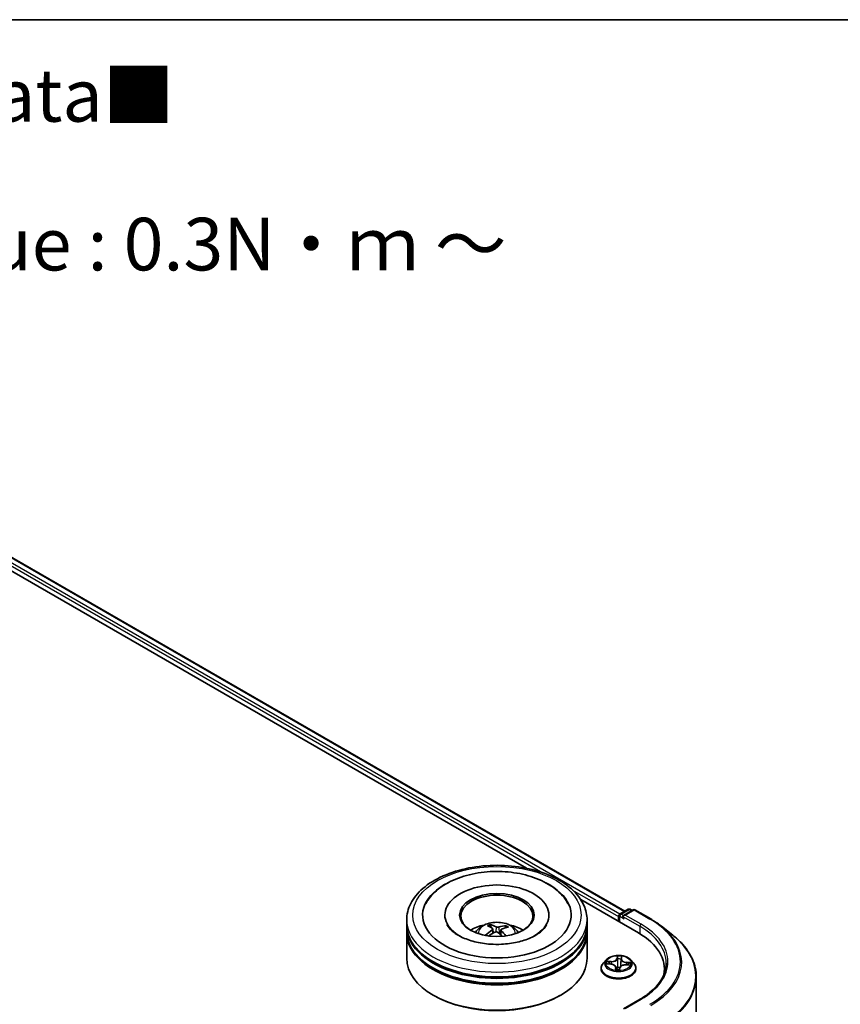
# Model space of a CAD drawing. Units: millimetres. Extents: x 7 to 5727, y 4 to 1128.
# Drawn here: x 84 to 104, y 121 to 144 of the extents above; entities that cross this region are included whole.
import ezdxf

# ---------------------------------------------------------------- set-up
doc = ezdxf.new("R2010")
doc.units = ezdxf.units.MM
doc.header["$LTSCALE"] = 0.5
for name, color, linetype, lineweight in [('Border (ISO)', 7, 'Continuous', 35), ('Symbol (ISO)', 7, 'Continuous', 18), ('Visible (ISO)', 7, 'Continuous', 35), ('Visible Narrow (ISO)', 7, 'Continuous', 25)]:
    doc.layers.add(name, color=color, linetype=linetype, lineweight=lineweight)
doc.styles.add('Note Text (TK)', font='MS PGothic.ttf')

# ---------------------------------------------------------------- blocks, each defined once
blk = doc.blocks.new('Borders tk図枠')
at = {"layer": 'Border (ISO)'}
blk.add_line((14.5, 289), (405.5, 289), dxfattribs=at)

msp = doc.modelspace()

# ---------------------------------------------------------------- linework, layer by layer
at = {"layer": 'Visible (ISO)'}
for p, q in [((83.4591, 132.0626), (98.6, 123.321)), ((83.2731, 131.8453), (96.2668, 124.3434)), ((97.5566, 123.5987), (98.9274, 122.8073)), ((98.4918, 123.2585), (98.6856, 123.3704)), ((98.8008, 123.3553), (98.5713, 123.2228)), ((98.7285, 123.3704), (98.7777, 123.342)), ((98.8437, 123.3553), (99.2174, 123.1395)), ((93.4207, 122.9998), (93.4207, 123.1164)), ((94.3278, 123.233), (94.3278, 123.205)), ((96.7993, 123.233), (96.7993, 123.205)), ((97.7064, 122.9998), (97.7064, 123.1164)), ((98.4526, 123.198), (98.4526, 123.0814)), ((98.4703, 123.2214), (98.4703, 123.0712)), ((93.4207, 122.8481), (93.4207, 122.9648)), ((93.4207, 122.2066), (93.4207, 122.8131)), ((95.4275, 122.9345), (95.4143, 122.9894)), ((95.4664, 122.9022), (95.4767, 122.8058)), ((95.6607, 122.8822), (95.6484, 122.7677)), ((95.7694, 122.9646), (95.7563, 122.9264)), ((97.7064, 122.8481), (97.7064, 122.9648)), ((97.7064, 122.2066), (97.7064, 122.8131)), ((99.4727, 122.9672), (99.7428, 122.7534)), ((98.1596, 122.1669), (98.0887, 122.0878)), ((98.5191, 122.183), (98.5085, 122.0835)), ((98.5193, 122.1841), (98.5245, 122.2246)), ((98.7456, 122.1669), (98.8164, 122.0878)), ((98.0383, 121.9616), (98.0383, 121.9664)), ((98.179, 122.0733), (98.2709, 122.0675)), ((98.386, 121.9954), (98.3922, 121.9374)), ((98.4789, 121.9393), (98.4867, 121.9803)), ((98.6244, 122.0487), (98.7167, 122.0447)), ((98.8669, 121.9616), (98.8669, 121.9664)), ((99.5424, 121.95), (99.5424, 121.8486)), ((100.2996, 121.7623), (100.2996, 101.8418)), ((94.0685, 121.3201), (94.0483, 121.3318)), ((97.0586, 121.3201), (97.0788, 121.3318)), ((98.9665, 121.2347), (98.5713, 121.0066))]:
    msp.add_line(p, q, dxfattribs=at)
for centre, start, end in [((98.5132, 123.2214), 120, 180), ((98.707, 123.3333), 60, 120), ((98.8222, 123.3182), 60, 120)]:
    msp.add_arc(centre, 0.0429, start, end, dxfattribs=at)
for centre, major_axis, ratio, start_param, end_param in [((95.5635, 123.233), (1.7643, 0), 0.5773503, 2.2877064, 7.1370716), ((95.5635, 123.233), (1.2357, 0), 0.5773503, 5.4710656, 10.2368977), ((95.5635, 123.2097), (-0.8571, 0), 0.5773503, 2.3727253, 7.0520527), ((98.4829, 123.2155), (0.0214, 0.0371), 0.5773503, 0.8667637, 2.3561945), ((98.6142, 123.198), (-0.0606, 0), 0.5773503, 4.712389, 6.2831853), ((98.5839, 123.1805), (-0.0214, 0.0371), 0.5773503, 0.7853982, 2.3561945), ((95.5635, 122.9648), (2.1429, 0), 0.5773503, 3.12745, 6.2973279), ((95.5635, 122.8131), (2.1429, 0), 0.5773503, 3.12745, 6.2973279), ((95.5635, 122.9998), (-2.1429, 0), 0.5773503, 0, 3.1415927), ((95.5635, 122.8481), (-2.1429, 0), 0.5773503, 0, 3.1415927), ((95.5635, 122.5332), (-0.8571, 0), 0.5773503, 5.0762837, 5.5305884), ((95.5767, 122.1293), (-0.45, -0.812), 0.6636771, 4.0181544, 4.2571387), ((95.5799, 122.1447), (0.4115, -0.8322), 0.4183613, 2.5011691, 2.7401534), ((95.552, 122.1475), (0.6369, 0.6754), 0.614467, 1.0370024, 1.2440155), ((95.5485, 122.1305), (-0.3508, 0.8595), 0.5845431, 5.6790597, 5.918044), ((95.5786, 122.1456), (0.4762, -0.7969), 0.4839043, 2.0659733, 2.246063), ((95.5751, 122.1286), (-0.5298, -0.7623), 0.7151058, 3.6299544, 3.8689387), ((95.5472, 122.1314), (-0.2826, 0.8843), 0.5190001, 5.2895624, 5.5030519), ((95.5504, 122.1467), (0.5671, 0.735), 0.5630383, 0.5205558, 0.7595401), ((95.5635, 122.5332), (-0.8571, 0), 0.5773503, 3.8941895, 4.3484943), ((97.4424, 121.95), (2.1, 0), 0.5773503, 6.1711605, 7.0685835), ((95.5635, 122.9648), (-2.1143, 0), 0.5773503, 0.478284, 2.6633086), ((95.5635, 122.2066), (2.1429, 0), 0.5773503, 3.1415927, 6.2831853), ((95.5635, 122.8131), (-2.1143, 0), 0.5773503, 0.478284, 2.6633086), ((97.4424, 121.7167), (2.1429, 0), 0.5773503, 0.1529658, 0.2006295), ((95.5635, 122.1833), (2.1143, 0), 0.5773503, 3.9269908, 5.4977871)]:
    msp.add_ellipse(centre, major_axis=major_axis, ratio=ratio, start_param=start_param, end_param=end_param, dxfattribs=at)
msp.add_ellipse((95.5635, 123.233), major_axis=(-0.8857, 0), ratio=0.5773503, dxfattribs=at)
for points, knots in [([(93.4207, 123.1164), (93.4207, 123.2489), (93.4539, 123.381), (93.5822, 123.6352), (93.6808, 123.7563), (93.9379, 123.9795), (94.1007, 124.0797), (94.4704, 124.2442), (94.6779, 124.3081), (95.1144, 124.3931), (95.3432, 124.4145), (95.8, 124.4134), (96.028, 124.3911), (96.4618, 124.3046), (96.6675, 124.2403), (97.0371, 124.074), (97.2007, 123.9718), (97.4657, 123.7369), (97.568, 123.6043), (97.6806, 123.3503), (97.7064, 123.2335), (97.7064, 123.1164)], [1.9755682, 1.9755682, 1.9755682, 1.9755682, 2.2591733, 2.2591733, 2.5623726, 2.5623726, 2.889635, 2.889635, 3.220913, 3.220913, 3.5503814, 3.5503814, 3.8789996, 3.8789996, 4.2085043, 4.2085043, 4.5397994, 4.5397994, 4.8666752, 4.8666752, 5.1171608, 5.1171608, 5.1171608, 5.1171608]), ([(93.8753, 123.5009), (93.8967, 123.5416), (93.9212, 123.5807), (94.0292, 123.7298), (94.1332, 123.8264), (94.3884, 124.0019), (94.5445, 124.077), (94.8852, 124.1923), (95.0701, 124.2317), (95.4476, 124.2721), (95.6402, 124.2734), (96.0168, 124.2384), (96.2008, 124.2021), (96.5455, 124.0928), (96.706, 124.0195), (96.9848, 123.8366), (97.1042, 123.7271), (97.2144, 123.5668), (97.2342, 123.5344), (97.2518, 123.5009)], [1.7509044, 1.7509044, 1.7509044, 1.7509044, 1.8523326, 1.8523326, 2.1545628, 2.1545628, 2.4970739, 2.4970739, 2.8438055, 2.8438055, 3.1866692, 3.1866692, 3.5293763, 3.5293763, 3.8757879, 3.8757879, 4.219571, 4.219571, 4.3030779, 4.3030779, 4.3030779, 4.3030779]), ([(95.0523, 122.8155), (95.0682, 122.8429), (95.087, 122.8673), (95.1415, 122.925), (95.1799, 122.9532), (95.2711, 123.0047), (95.3253, 123.0248), (95.44, 123.0527), (95.5008, 123.0597), (95.6217, 123.06), (95.6817, 123.0534), (95.7989, 123.026), (95.8559, 123.0051), (95.9599, 122.9457), (96.0078, 122.908), (96.057, 122.8438), (96.0663, 122.8301), (96.0748, 122.8155)], [5.7003122, 5.7003122, 5.7003122, 5.7003122, 5.8771571, 5.8771571, 6.1745145, 6.1745145, 6.5497744, 6.5497744, 6.9441993, 6.9441993, 7.3340357, 7.3340357, 7.7283035, 7.7283035, 8.1026094, 8.1026094, 8.1966884, 8.1966884, 8.1966884, 8.1966884]), ([(99.2174, 123.1395), (99.2359, 123.1288), (99.2541, 123.118), (99.29, 123.096), (99.3076, 123.0848), (99.3422, 123.0621), (99.3593, 123.0506), (99.3927, 123.0273), (99.4092, 123.0155), (99.4414, 122.9916), (99.4572, 122.9795), (99.4727, 122.9672)], [1.57079633, 1.57079633, 1.57079633, 1.57079633, 1.60184851, 1.60184851, 1.63290069, 1.63290069, 1.66395288, 1.66395288, 1.69500506, 1.69500506, 1.72605724, 1.72605724, 1.72605724, 1.72605724]), ([(95.411, 122.5411), (95.2808, 122.5498), (95.1535, 122.5696), (94.9198, 122.6282), (94.8132, 122.6667), (94.6329, 122.7544), (94.5585, 122.8034), (94.4455, 122.9015), (94.4069, 122.9503), (94.3827, 122.9949), (94.3819, 122.9963), (94.3811, 122.9978)], [0, 0, 0, 0, 0.2948684, 0.2948684, 0.5856624, 0.5856624, 0.8691843, 0.8691843, 1.1517833, 1.1517833, 1.1614852, 1.1614852, 1.1614852, 1.1614852]), ([(95.4002, 123.0065), (95.4015, 123.0063), (95.4031, 123.0056), (95.4058, 123.0038), (95.4075, 123.0022), (95.4101, 122.9989), (95.4115, 122.9967), (95.4131, 122.9931), (95.4138, 122.9912), (95.4143, 122.9894)], [0.014560073, 0.014560073, 0.014560073, 0.014560073, 0.018722682, 0.018722682, 0.023429831, 0.023429831, 0.028069056, 0.028069056, 0.031810233, 0.031810233, 0.031810233, 0.031810233]), ([(96.746, 122.9978), (96.7191, 122.9467), (96.6707, 122.8873), (96.5351, 122.7804), (96.4563, 122.733), (96.2702, 122.6501), (96.1627, 122.6147), (95.9283, 122.5618), (95.801, 122.5447), (95.585, 122.5345), (95.4974, 122.5354), (95.411, 122.5411)], [4.892497, 4.892497, 4.892497, 4.892497, 5.2299755, 5.2299755, 5.5112334, 5.5112334, 5.7958514, 5.7958514, 6.0873901, 6.0873901, 6.2831853, 6.2831853, 6.2831853, 6.2831853]), ([(95.458, 122.9148), (95.4613, 122.9125), (95.464, 122.9096), (95.4667, 122.903), (95.4668, 122.8994), (95.4648, 122.8925), (95.4625, 122.8888), (95.4567, 122.8828), (95.4537, 122.8805), (95.4504, 122.8784)], [0, 0, 0, 0, 0.012499779, 0.012499779, 0.024999557, 0.024999557, 0.037523671, 0.037523671, 0.046676606, 0.046676606, 0.046676606, 0.046676606]), ([(95.5188, 122.828), (95.5237, 122.8305), (95.5295, 122.8324), (95.5419, 122.8345), (95.5483, 122.8347), (95.5601, 122.8335), (95.5661, 122.832), (95.5754, 122.828), (95.5789, 122.8259), (95.5819, 122.8236)], [0, 0, 0, 0, 0.012499779, 0.012499779, 0.024999557, 0.024999557, 0.037523671, 0.037523671, 0.046676606, 0.046676606, 0.046676606, 0.046676606]), ([(95.6083, 122.9499), (95.6034, 122.9485), (95.5976, 122.9474), (95.5852, 122.9464), (95.5788, 122.9464), (95.567, 122.9475), (95.561, 122.9486), (95.5517, 122.9514), (95.5481, 122.9528), (95.5452, 122.9543)], [0, 0, 0, 0, 0.012499779, 0.012499779, 0.024999557, 0.024999557, 0.037523671, 0.037523671, 0.046676606, 0.046676606, 0.046676606, 0.046676606]), ([(95.6691, 122.8631), (95.6658, 122.8664), (95.6631, 122.8703), (95.6604, 122.8779), (95.6603, 122.8818), (95.6623, 122.8885), (95.6646, 122.8918), (95.6704, 122.8965), (95.6734, 122.8982), (95.6767, 122.8996)], [0, 0, 0, 0, 0.012499779, 0.012499779, 0.024999557, 0.024999557, 0.037523671, 0.037523671, 0.046676606, 0.046676606, 0.046676606, 0.046676606]), ([(95.7694, 122.9646), (95.77, 122.9664), (95.7709, 122.9682), (95.773, 122.9716), (95.7748, 122.9735), (95.778, 122.9764), (95.7802, 122.9777), (95.7836, 122.9791), (95.7855, 122.9795), (95.7871, 122.9796)], [0.0427285, 0.0427285, 0.0427285, 0.0427285, 0.046469677, 0.046469677, 0.051108902, 0.051108902, 0.055816051, 0.055816051, 0.05997866, 0.05997866, 0.05997866, 0.05997866]), ([(95.2905, 122.7546), (95.2919, 122.7559), (95.2936, 122.7571), (95.2968, 122.7587), (95.2988, 122.7593), (95.302, 122.7594), (95.3037, 122.759), (95.3055, 122.7579), (95.3061, 122.7575), (95.3065, 122.757)], [0.014560073, 0.014560073, 0.014560073, 0.014560073, 0.018722682, 0.018722682, 0.023429831, 0.023429831, 0.028069056, 0.028069056, 0.030001216, 0.030001216, 0.030001216, 0.030001216]), ([(95.3257, 122.7404), (95.3251, 122.741), (95.3244, 122.7415), (95.3206, 122.7444), (95.3176, 122.7469), (95.3119, 122.7519), (95.3091, 122.7544), (95.3065, 122.757)], [4.72847766, 4.72847766, 4.72847766, 4.72847766, 4.73998321, 4.73998321, 4.79459618, 4.79459618, 4.84920914, 4.84920914, 4.84920914, 4.84920914]), ([(100.2996, 121.7623), (100.2996, 121.8337), (100.2918, 121.9051), (100.2607, 122.0464), (100.2375, 122.1164), (100.1763, 122.2537), (100.1383, 122.321), (100.0482, 122.4519), (99.9962, 122.5155), (99.879, 122.6381), (99.8139, 122.6971), (99.7428, 122.7534)], [3.92699082, 3.92699082, 3.92699082, 3.92699082, 4.05301827, 4.05301827, 4.17904572, 4.17904572, 4.30507316, 4.30507316, 4.43110061, 4.43110061, 4.55712806, 4.55712806, 4.55712806, 4.55712806]), ([(98.0887, 122.0878), (98.0824, 122.0807), (98.0765, 122.0733), (98.0659, 122.0581), (98.0612, 122.0503), (98.0531, 122.0343), (98.0496, 122.0261), (98.044, 122.0094), (98.0419, 122.0009), (98.039, 121.9837), (98.0383, 121.975), (98.0383, 121.9664)], [5.89750072, 5.89750072, 5.89750072, 5.89750072, 5.99301404, 5.99301404, 6.08852737, 6.08852737, 6.18404069, 6.18404069, 6.27955401, 6.27955401, 6.37506733, 6.37506733, 6.37506733, 6.37506733]), ([(98.7456, 122.1669), (98.728, 122.1864), (98.7058, 122.2036), (98.6532, 122.2331), (98.6226, 122.2453), (98.557, 122.263), (98.5219, 122.2686), (98.4509, 122.2729), (98.4149, 122.2717), (98.3452, 122.2624), (98.3116, 122.2544), (98.2498, 122.2321), (98.2217, 122.2178), (98.1834, 122.1904), (98.1706, 122.1791), (98.1596, 122.1669)], [3.7110413, 3.7110413, 3.7110413, 3.7110413, 4.0320542, 4.0320542, 4.3664828, 4.3664828, 4.6995603, 4.6995603, 5.0308737, 5.0308737, 5.3626096, 5.3626096, 5.6965876, 5.6965876, 5.8975007, 5.8975007, 5.8975007, 5.8975007]), ([(98.5193, 122.1841), (98.5193, 122.184), (98.5193, 122.1839), (98.5192, 122.1838), (98.5192, 122.1837), (98.5192, 122.1836), (98.5192, 122.1835), (98.5192, 122.1834), (98.5192, 122.1833), (98.5192, 122.1832), (98.5192, 122.1831), (98.5191, 122.183)], [0.017453293, 0.017453293, 0.017453293, 0.017453293, 0.019958368, 0.019958368, 0.022463444, 0.022463444, 0.024968519, 0.024968519, 0.027473595, 0.027473595, 0.029978671, 0.029978671, 0.029978671, 0.029978671]), ([(98.8669, 121.9664), (98.8669, 121.975), (98.8661, 121.9837), (98.8633, 122.0009), (98.8612, 122.0094), (98.8556, 122.0261), (98.8521, 122.0343), (98.8439, 122.0503), (98.8392, 122.0581), (98.8287, 122.0733), (98.8228, 122.0807), (98.8164, 122.0878)], [3.23347468, 3.23347468, 3.23347468, 3.23347468, 3.328988, 3.328988, 3.42450132, 3.42450132, 3.52001465, 3.52001465, 3.61552797, 3.61552797, 3.71104129, 3.71104129, 3.71104129, 3.71104129]), ([(99.5853, 122.0899), (99.5853, 122.0278), (99.5768, 121.9656), (99.543, 121.8422), (99.5176, 121.781), (99.4501, 121.661), (99.4079, 121.6022), (99.3076, 121.4886), (99.2495, 121.4338), (99.1186, 121.3297), (99.0458, 121.2805), (98.9665, 121.2347)], [2.35619449, 2.35619449, 2.35619449, 2.35619449, 2.51327412, 2.51327412, 2.67035376, 2.67035376, 2.82743339, 2.82743339, 2.98451302, 2.98451302, 3.14159265, 3.14159265, 3.14159265, 3.14159265]), ([(98.0383, 121.9616), (98.0383, 121.9361), (98.045, 121.9106), (98.0712, 121.8618), (98.091, 121.8386), (98.1422, 121.7964), (98.1741, 121.7777), (98.2461, 121.7471), (98.2862, 121.7353), (98.3708, 121.7198), (98.415, 121.716), (98.5034, 121.7169), (98.5474, 121.7214), (98.6309, 121.7385), (98.6703, 121.751), (98.7407, 121.7829), (98.7717, 121.8024), (98.8216, 121.8464), (98.8407, 121.8711), (98.862, 121.9181), (98.8669, 121.9399), (98.8669, 121.9616)], [0.091882, 0.091882, 0.091882, 0.091882, 0.3915926, 0.3915926, 0.7040036, 0.7040036, 1.0284966, 1.0284966, 1.3542246, 1.3542246, 1.678975, 1.678975, 2.0033299, 2.0033299, 2.328164, 2.328164, 2.6539614, 2.6539614, 2.9778764, 2.9778764, 3.2334747, 3.2334747, 3.2334747, 3.2334747]), ([(98.386, 121.9954), (98.3852, 122.0031), (98.3825, 122.0107), (98.3739, 122.0247), (98.368, 122.0311), (98.3536, 122.0427), (98.3452, 122.0478), (98.3264, 122.0564), (98.316, 122.0598), (98.2941, 122.065), (98.2826, 122.0667), (98.2709, 122.0675)], [3.295378, 3.295378, 3.295378, 3.295378, 3.5752896, 3.5752896, 3.8552011, 3.8552011, 4.1351126, 4.1351126, 4.4150242, 4.4150242, 4.6949357, 4.6949357, 4.6949357, 4.6949357]), ([(98.3836, 121.9401), (98.3836, 121.9401), (98.3837, 121.9399), (98.3843, 121.9393), (98.385, 121.9387), (98.3865, 121.9383), (98.3868, 121.9382), (98.3871, 121.9381)], [0.0171762026, 0.0171762026, 0.0171762026, 0.0171762026, 0.0210802609, 0.0210802609, 0.0252972678, 0.0252972678, 0.0263503261, 0.0263503261, 0.0263503261, 0.0263503261]), ([(98.3871, 121.9381), (98.3926, 121.9373), (98.3982, 121.9365), (98.4094, 121.9352), (98.4151, 121.9347), (98.4264, 121.9339), (98.4322, 121.9336), (98.4437, 121.9332), (98.4494, 121.9331), (98.4609, 121.9332), (98.4667, 121.9333), (98.4724, 121.9336)], [1.39997211, 1.39997211, 1.39997211, 1.39997211, 1.46820408, 1.46820408, 1.53643604, 1.53643604, 1.604668, 1.604668, 1.67289997, 1.67289997, 1.74113193, 1.74113193, 1.74113193, 1.74113193]), ([(98.4764, 121.9351), (98.4763, 121.935), (98.4761, 121.9348), (98.4757, 121.9346), (98.4755, 121.9345), (98.475, 121.9342), (98.4748, 121.9341), (98.4742, 121.9339), (98.4739, 121.9338), (98.4732, 121.9337), (98.4728, 121.9336), (98.4724, 121.9336)], [0, 0, 0, 0, 0.0003595637, 0.0003595637, 0.0007191274, 0.0007191274, 0.0010786911, 0.0010786911, 0.0014382548, 0.0014382548, 0.0017978185, 0.0017978185, 0.0017978185, 0.0017978185]), ([(98.4764, 121.9351), (98.4767, 121.9353), (98.4769, 121.9355), (98.4774, 121.936), (98.4776, 121.9362), (98.478, 121.9368), (98.4782, 121.9371), (98.4785, 121.9377), (98.4786, 121.9381), (98.4788, 121.9387), (98.4789, 121.939), (98.4789, 121.9393)], [0, 0, 0, 0, 0.0002417672, 0.0002417672, 0.0004835343, 0.0004835343, 0.0007253015, 0.0007253015, 0.0009670687, 0.0009670687, 0.0012088359, 0.0012088359, 0.0012088359, 0.0012088359]), ([(98.6244, 122.0487), (98.6116, 122.0492), (98.5985, 122.0486), (98.5734, 122.0452), (98.5612, 122.0423), (98.5388, 122.0346), (98.5286, 122.0297), (98.5109, 122.0181), (98.5034, 122.0115), (98.4922, 121.9968), (98.4883, 121.9887), (98.4867, 121.9803)], [4.7298423, 4.7298423, 4.7298423, 4.7298423, 5.0370202, 5.0370202, 5.3441982, 5.3441982, 5.6513761, 5.6513761, 5.9585541, 5.9585541, 6.265732, 6.265732, 6.265732, 6.265732])]:
    msp.add_open_spline(points, degree=3, knots=knots, dxfattribs=at)
at = {"layer": 'Visible Narrow (ISO)'}
for p, q in [((83.3003, 131.9462), (96.6543, 124.2363)), ((98.4822, 123.2509), (83.3306, 131.9987)), ((83.4376, 132.0605), (98.5875, 123.3137)), ((97.3634, 123.8269), (98.4526, 123.198)), ((98.5132, 123.2564), (98.707, 123.3683)), ((98.5713, 123.2228), (98.5132, 123.2564)), ((98.6142, 123.233), (98.8222, 123.3531)), ((98.707, 123.3683), (98.7652, 123.3347)), ((98.8222, 123.3531), (99.196, 123.1374)), ((98.4829, 123.0639), (98.4829, 123.2039)), ((98.4829, 123.2039), (98.5839, 123.1456)), ((98.5536, 123.198), (98.9577, 122.9648)), ((98.988, 123.0172), (98.6142, 123.233)), ((95.4504, 122.8784), (95.456, 122.794)), ((95.5452, 122.9543), (95.5358, 122.8335)), ((95.6083, 122.9499), (95.6174, 122.7948)), ((95.6691, 122.8631), (95.6601, 122.757)), ((98.9577, 122.9648), (98.9577, 122.7894)), ((98.281, 122.1325), (98.17, 122.1373)), ((98.2107, 122.1261), (98.2805, 122.1231)), ((98.2805, 122.1231), (98.2801, 122.0667)), ((98.4236, 122.259), (98.4114, 122.1951)), ((98.4185, 122.1893), (98.4261, 122.2295)), ((98.4185, 122.1893), (98.4288, 122.0918)), ((98.5264, 122.189), (98.5346, 122.2531)), ((98.634, 122.1043), (98.6333, 122.0483)), ((98.634, 122.1043), (98.7036, 122.0999)), ((98.7454, 122.1067), (98.6347, 122.1137)), ((98.1597, 122.0732), (98.2704, 122.0662)), ((98.3788, 121.9909), (98.3705, 121.9268)), ((98.3807, 121.945), (98.3859, 121.9853)), ((98.3859, 121.9853), (98.391, 121.9375)), ((98.4816, 121.9209), (98.4938, 121.9848)), ((98.6241, 122.0473), (98.7352, 122.0426)), ((98.6142, 121.0168), (98.988, 121.2326))]:
    msp.add_line(p, q, dxfattribs=at)
for centre, major_axis in [((95.5635, 123.233), (2, 0)), ((98.4526, 122.0899), (-0.3059, 0))]:
    msp.add_ellipse(centre, major_axis=major_axis, ratio=0.5773503, dxfattribs=at)
for centre, major_axis, ratio, start_param, end_param in [((98.5132, 123.2214), (0.0214, 0.0371), 0.5773503, 0.7853982, 2.3561945), ((98.5132, 123.2214), (-0.0214, 0.0371), 0.5773503, 5.4977871, 6.2831853), ((98.707, 123.3333), (-0.0214, 0.0371), 0.5773503, 5.4977871, 6.2831853), ((98.707, 123.3333), (0.0214, 0.0371), 0.5773503, 0, 0.7853982), ((98.8222, 123.3182), (-0.0214, 0.0371), 0.5773503, 5.4977871, 6.2831853), ((98.8222, 123.3182), (0.0214, 0.0371), 0.5773503, 0, 0.7853982), ((95.5635, 123.1164), (-2.1429, 0), 0.5773503, 0, 3.1415927), ((95.5635, 122.805), (-0.4384, 0), 0.5773503, 3.0761472, 6.3486308), ((98.5132, 123.2214), (-0.0429, 0), 0.5773503, 0, 0.7853982), ((99.196, 123.1024), (0.0214, 0.0371), 0.5773503, 0, 0.7853982), ((97.4424, 122.1249), (2.4799, 0), 0.5773503, 5.4977871, 7.0685835), ((95.5635, 122.8489), (-0.3182, 0), 0.5773503, 5.2514013, 5.5040067), ((95.5635, 122.8417), (0.2962, 0), 0.5773503, 2.0990869, 2.3126101), ((95.5635, 122.8417), (0.2962, 0), 0.5773503, 0.6012702, 0.8023394), ((95.5635, 122.8489), (-0.3182, 0), 0.5773503, 3.680605, 3.9332103), ((98.988, 122.9823), (0.0214, 0.0371), 0.5773503, 0.7853982, 2.3561945), ((97.4424, 122.0899), (2.1429, 0), 0.5773503, 0, 0.7853982), ((97.4424, 122.1249), (2.1857, 0), 0.5773503, 5.4977871, 7.0685835), ((97.4424, 122.1123), (2.5129, 0), 0.5773503, 5.4977871, 6.9133226), ((95.5635, 122.8489), (0.3182, 0), 0.5773503, 3.680605, 3.7455918), ((97.4424, 121.7847), (2.8472, 0), 0.5773503, 5.4977871, 6.9133226), ((98.4526, 121.9791), (-0.4097, 0), 0.5773503, 5.8056187, 9.9023446), ((98.4526, 122.0793), (-0.3299, 0), 0.5773503, 5.8056187, 9.9023446), ((98.4526, 122.0899), (-0.2943, 0), 0.5773503, 6.0006188, 6.3819878), ((98.2101, 122.1225), (-0.00375, -0.00608), 0.2269241, 4.2270832, 5.6222654), ((98.4526, 122.0575), (-0.2303, 0), 0.5773503, 6.0114031, 6.1858029), ((98.2369, 122.0948), (-0.00628, -0.0034), 0.4267768, 4.403142, 5.7585652), ((98.2901, 122.1975), (0.1291, 0), 0.5773503, 4.6379602, 6.17385), ((98.281, 122.1267), (-0.00031, -0.00714), 0.0607147, 3.7583799, 5.2419097), ((98.2901, 122.2028), (0.122, 0), 0.5773503, 4.6379602, 6.17385), ((98.4114, 122.1893), (0.00702, -0.00133), 0.8116212, 0.2403744, 1.7239042), ((98.4526, 122.0899), (-0.2943, 0), 0.5773503, 4.4298224, 4.8111915), ((98.4329, 122.1889), (-0.00714, -0.00022), 0.154995, 4.7865173, 6.1419404), ((98.4332, 122.2296), (-0.00714, 0.00033), 0.3651104, 0.1499489, 1.5451311), ((98.4359, 122.0919), (-0.00714, -0.00022), 0.154951, 4.7908954, 6.1419414), ((98.4526, 122.0575), (0.2303, 0), 0.5773503, 1.2990141, 1.6588145), ((98.5018, 122.0884), (0.0071, -0.0008), 0.1655464, 0.0573029, 1.3407393), ((98.5127, 122.1847), (0.0071, -0.0008), 0.1655908, 0.388426, 1.3451164), ((98.648, 122.1784), (-0.1291, 0), 0.5773503, 6.221282, 7.7446463), ((98.5174, 122.2251), (0.00709, -0.00084), 0.3601042, 4.8988986, 6.2566549), ((98.5264, 122.1832), (-0.00708, 0.00091), 0.8142361, 4.8171648, 6.2831853), ((98.648, 122.1837), (-0.122, 0), 0.5773503, 6.2087566, 7.7446463), ((98.6347, 122.1079), (-0.00045, -0.00713), 0.0890942, 3.7598984, 5.2434283), ((98.7028, 122.0963), (-0.00323, 0.00637), 0.3521052, 3.7259632, 5.1211454), ((98.4526, 122.0899), (0.2943, 0), 0.5773503, 6.0006188, 6.3819878), ((98.4526, 121.9664), (-0.4143, 0), 0.5773503, 0, 3.1415927), ((98.4526, 121.9616), (0.4143, 0), 0.5773503, 3.1415927, 6.2831853), ((98.2704, 122.0603), (0.00045, 0.00713), 0.0890942, 0, 0.6183058), ((98.2571, 121.9961), (0.122, 0), 0.5773503, 6.2087566, 7.7446463), ((98.4526, 122.0899), (0.2943, 0), 0.5773503, 4.4298224, 4.8111915), ((98.3788, 121.9851), (0.00708, -0.00091), 0.8142361, 0.1920423, 1.6755722), ((98.3878, 121.9452), (0.00192, -0.00688), 0.9934651, 4.4701168, 5.8652989), ((98.2571, 121.9908), (0.1291, 0), 0.5773503, 6.2087566, 6.3450887), ((98.4308, 121.9841), (-0.00708, 0.00094), 0.1283361, 4.8786807, 5.8762915), ((98.4308, 121.9841), (0.00657, -0.0028), 0.450081, 3.5966569, 4.8196086), ((98.4526, 121.9063), (-0.1384, 0), 0.5773503, 4.4572909, 4.8778026), ((98.4308, 121.9841), (-0.00069, 0.00711), 0.1344446, 1.4094452, 2.0309272), ((98.4526, 121.9038), (0.1354, 0), 0.5773503, 1.3169016, 1.73621), ((98.472, 121.9407), (0.0003, -0.00713), 0.9995213, 0, 0.6262329), ((98.4938, 121.9789), (-0.00702, 0.00133), 0.8116212, 4.8654969, 6.2831853), ((98.6151, 121.9771), (-0.122, 0), 0.5773503, 4.6379602, 6.17385), ((98.6241, 122.0415), (0.00031, 0.00714), 0.0607147, 0, 0.6167872), ((98.6756, 122.0715), (0.00615, -0.00364), 0.4925405, 0.3776754, 1.7330985), ((98.4526, 122.0575), (0.2303, 0), 0.5773503, 6.1975581, 6.3712035), ((97.4424, 121.7623), (2.8571, 0), 0.5773503, 5.4977871, 6.2831853), ((98.988, 121.1976), (-0.0214, 0.0371), 0.5773503, 5.4977871, 6.2831853)]:
    msp.add_ellipse(centre, major_axis=major_axis, ratio=ratio, start_param=start_param, end_param=end_param, dxfattribs=at)
for points, knots in [([(98.2107, 122.1261), (98.2073, 122.1272), (98.2039, 122.1284), (98.1948, 122.1313), (98.1892, 122.1329), (98.179, 122.1355), (98.1744, 122.1365), (98.17, 122.1373)], [-0.032055974, -0.032055974, -0.032055974, -0.032055974, -0.02365019, -0.02365019, -0.010200936, -0.010200936, 0.000338329, 0.000338329, 0.000338329, 0.000338329]), ([(98.17, 122.1373), (98.1739, 122.136), (98.1779, 122.1343), (98.187, 122.1299), (98.1921, 122.127), (98.2002, 122.1221), (98.2033, 122.1201), (98.2063, 122.1183)], [-0.000338329, -0.000338329, -0.000338329, -0.000338329, 0.010200936, 0.010200936, 0.02365019, 0.02365019, 0.032055974, 0.032055974, 0.032055974, 0.032055974]), ([(98.2063, 122.1183), (98.2115, 122.1151), (98.2163, 122.1114), (98.2245, 122.103), (98.228, 122.0983), (98.2307, 122.0932)], [-0.028982846, -0.028982846, -0.028982846, -0.028982846, -0.014585063, -0.014585063, 0, 0, 0, 0]), ([(98.2374, 122.0984), (98.2344, 122.104), (98.2306, 122.1092), (98.2215, 122.1185), (98.2164, 122.1226), (98.2107, 122.1261)], [0, 0, 0, 0, 0.014585063, 0.014585063, 0.028982846, 0.028982846, 0.028982846, 0.028982846]), ([(98.4329, 122.227), (98.433, 122.2294), (98.4329, 122.2317), (98.4323, 122.2377), (98.4314, 122.2411), (98.4295, 122.2471), (98.4284, 122.2497), (98.4261, 122.2547), (98.4248, 122.257), (98.4236, 122.259)], [0, 0, 0, 0, 0.005934038, 0.005934038, 0.0154285, 0.0154285, 0.023744988, 0.023744988, 0.032394303, 0.032394303, 0.032394303, 0.032394303]), ([(98.4236, 122.259), (98.424, 122.2568), (98.4244, 122.2545), (98.4252, 122.2496), (98.4256, 122.2471), (98.4262, 122.2417), (98.4264, 122.2386), (98.4264, 122.2335), (98.4263, 122.2315), (98.4261, 122.2295)], [-0.032394303, -0.032394303, -0.032394303, -0.032394303, -0.023744988, -0.023744988, -0.0154285, -0.0154285, -0.005934038, -0.005934038, 0, 0, 0, 0]), ([(98.4288, 122.0918), (98.4295, 122.069), (98.4293, 122.0462), (98.4271, 122.0106), (98.426, 121.9979), (98.4244, 121.9853)], [0, 0, 0, 0, 0.049120627, 0.049120627, 0.07646536, 0.07646536, 0.07646536, 0.07646536]), ([(98.4261, 122.2295), (98.4258, 122.2231), (98.4256, 122.2163), (98.4255, 122.2026), (98.4256, 122.1957), (98.4258, 122.1889)], [0, 0, 0, 0, 0.014491423, 0.014491423, 0.028982846, 0.028982846, 0.028982846, 0.028982846]), ([(98.4258, 122.1889), (98.4263, 122.1727), (98.4268, 122.1565), (98.4278, 122.1242), (98.4283, 122.108), (98.4288, 122.0918)], [0, 0, 0, 0, 0.034389927, 0.034389927, 0.068779854, 0.068779854, 0.068779854, 0.068779854]), ([(98.4298, 121.9851), (98.4316, 121.9979), (98.4329, 122.0108), (98.4356, 122.0467), (98.436, 122.0699), (98.4353, 122.093)], [-0.07646536, -0.07646536, -0.07646536, -0.07646536, -0.049120627, -0.049120627, 0, 0, 0, 0]), ([(98.4323, 122.19), (98.4322, 122.1962), (98.4321, 122.2025), (98.4323, 122.215), (98.4325, 122.2211), (98.4329, 122.227)], [-0.028982846, -0.028982846, -0.028982846, -0.028982846, -0.014491423, -0.014491423, 0, 0, 0, 0]), ([(98.4353, 122.093), (98.4348, 122.1091), (98.4343, 122.1253), (98.4333, 122.1577), (98.4328, 122.1738), (98.4323, 122.19)], [-0.068779854, -0.068779854, -0.068779854, -0.068779854, -0.034389927, -0.034389927, 0, 0, 0, 0]), ([(98.5036, 122.0893), (98.501, 122.0664), (98.4995, 122.0433), (98.4991, 122.0154), (98.4991, 122.0106), (98.4992, 122.0058)], [-0.098241255, -0.098241255, -0.098241255, -0.098241255, -0.049120627, -0.049120627, -0.039003107, -0.039003107, -0.039003107, -0.039003107]), ([(98.5144, 122.1856), (98.5126, 122.1696), (98.5108, 122.1535), (98.5072, 122.1214), (98.5054, 122.1054), (98.5036, 122.0893)], [-0.068779854, -0.068779854, -0.068779854, -0.068779854, -0.034389927, -0.034389927, 0, 0, 0, 0]), ([(98.5042, 122.0114), (98.5042, 122.014), (98.5043, 122.0167), (98.5048, 122.0408), (98.5062, 122.0622), (98.5085, 122.0835)], [0.04348998, 0.04348998, 0.04348998, 0.04348998, 0.049120627, 0.049120627, 0.095300739, 0.095300739, 0.095300739, 0.095300739]), ([(98.5184, 122.2224), (98.5178, 122.2166), (98.5171, 122.2106), (98.5158, 122.1982), (98.5151, 122.1918), (98.5144, 122.1856)], [-0.028982846, -0.028982846, -0.028982846, -0.028982846, -0.014585063, -0.014585063, 0, 0, 0, 0]), ([(98.5346, 122.2531), (98.5323, 122.2508), (98.53, 122.2482), (98.5251, 122.2413), (98.5226, 122.237), (98.5196, 122.2291), (98.5187, 122.2258), (98.5184, 122.2224)], [-0.000338329, -0.000338329, -0.000338329, -0.000338329, 0.010200936, 0.010200936, 0.02365019, 0.02365019, 0.032055974, 0.032055974, 0.032055974, 0.032055974]), ([(98.5245, 122.2246), (98.5249, 122.2273), (98.5254, 122.23), (98.5273, 122.2369), (98.5289, 122.241), (98.5319, 122.2477), (98.5333, 122.2505), (98.5346, 122.2531)], [-0.031737044, -0.031737044, -0.031737044, -0.031737044, -0.02365019, -0.02365019, -0.010200936, -0.010200936, 0.000338329, 0.000338329, 0.000338329, 0.000338329]), ([(98.7036, 122.0999), (98.6978, 122.097), (98.6925, 122.0934), (98.6834, 122.085), (98.6795, 122.0802), (98.6764, 122.0751)], [0, 0, 0, 0, 0.014491423, 0.014491423, 0.028982846, 0.028982846, 0.028982846, 0.028982846]), ([(98.682, 122.0692), (98.6848, 122.0739), (98.6883, 122.0782), (98.6967, 122.0858), (98.7015, 122.089), (98.7067, 122.0916)], [-0.028982846, -0.028982846, -0.028982846, -0.028982846, -0.014491423, -0.014491423, 0, 0, 0, 0]), ([(98.7454, 122.1067), (98.7416, 122.1064), (98.7378, 122.1061), (98.7303, 122.1051), (98.7266, 122.1045), (98.7189, 122.1032), (98.7148, 122.1024), (98.7083, 122.101), (98.7059, 122.1004), (98.7036, 122.0999)], [-0.032394303, -0.032394303, -0.032394303, -0.032394303, -0.023744988, -0.023744988, -0.0154285, -0.0154285, -0.005934038, -0.005934038, 0, 0, 0, 0]), ([(98.7067, 122.0916), (98.7089, 122.0927), (98.7111, 122.0938), (98.717, 122.0967), (98.7208, 122.0985), (98.7279, 122.1015), (98.7313, 122.1028), (98.7383, 122.105), (98.7419, 122.106), (98.7454, 122.1067)], [0, 0, 0, 0, 0.005934038, 0.005934038, 0.0154285, 0.0154285, 0.023744988, 0.023744988, 0.032394303, 0.032394303, 0.032394303, 0.032394303]), ([(98.1899, 122.0726), (98.1868, 122.0735), (98.1837, 122.0741), (98.1772, 122.0748), (98.1738, 122.0749), (98.1668, 122.0744), (98.1633, 122.0739), (98.1597, 122.0732)], [0.007599296, 0.007599296, 0.007599296, 0.007599296, 0.0154285, 0.0154285, 0.023744988, 0.023744988, 0.032394303, 0.032394303, 0.032394303, 0.032394303]), ([(98.1597, 122.0732), (98.1635, 122.0734), (98.1674, 122.0736), (98.1738, 122.0735), (98.1764, 122.0734), (98.179, 122.0733)], [-0.032394303, -0.032394303, -0.032394303, -0.032394303, -0.023744988, -0.023744988, -0.01786049, -0.01786049, -0.01786049, -0.01786049]), ([(98.3807, 121.945), (98.3804, 121.9439), (98.3798, 121.9427), (98.3778, 121.9393), (98.3763, 121.9368), (98.3733, 121.9318), (98.3719, 121.9294), (98.3705, 121.9268)], [-0.032055974, -0.032055974, -0.032055974, -0.032055974, -0.02365019, -0.02365019, -0.010200936, -0.010200936, 0.000338329, 0.000338329, 0.000338329, 0.000338329]), ([(98.3705, 121.9268), (98.3728, 121.9291), (98.3751, 121.931), (98.3801, 121.9347), (98.3826, 121.9362), (98.3856, 121.9376), (98.3864, 121.938), (98.3868, 121.9381)], [-0.000338329, -0.000338329, -0.000338329, -0.000338329, 0.010200936, 0.010200936, 0.02365019, 0.02365019, 0.032055974, 0.032055974, 0.032055974, 0.032055974]), ([(98.3844, 121.9393), (98.3839, 121.9408), (98.3835, 121.942), (98.3822, 121.9445), (98.3815, 121.9452), (98.3807, 121.945)], [0.006374188, 0.006374188, 0.006374188, 0.006374188, 0.014585063, 0.014585063, 0.028982846, 0.028982846, 0.028982846, 0.028982846]), ([(98.4244, 121.9853), (98.4235, 121.9832), (98.4226, 121.9812), (98.4167, 121.9689), (98.4103, 121.9593), (98.3991, 121.9483), (98.3955, 121.9455), (98.3916, 121.9431)], [0.073818549, 0.073818549, 0.073818549, 0.073818549, 0.079279611, 0.079279611, 0.107010485, 0.107010485, 0.11858133, 0.11858133, 0.11858133, 0.11858133]), ([(98.3946, 121.937), (98.3987, 121.9396), (98.4026, 121.9426), (98.4149, 121.954), (98.4219, 121.9639), (98.4283, 121.9766), (98.4294, 121.9787), (98.4303, 121.9808)], [-0.118516362, -0.118516362, -0.118516362, -0.118516362, -0.107010485, -0.107010485, -0.079279611, -0.079279611, -0.073818549, -0.073818549, -0.073818549, -0.073818549]), ([(98.4723, 121.9335), (98.4721, 121.9335), (98.4722, 121.9332), (98.4729, 121.9323), (98.4737, 121.9314), (98.4757, 121.9292), (98.4767, 121.9279), (98.4791, 121.9247), (98.4804, 121.9229), (98.4816, 121.9209)], [0, 0, 0, 0, 0.005934038, 0.005934038, 0.0154285, 0.0154285, 0.023744988, 0.023744988, 0.032394303, 0.032394303, 0.032394303, 0.032394303]), ([(98.4816, 121.9209), (98.4812, 121.9231), (98.4807, 121.9252), (98.4799, 121.929), (98.4796, 121.9308), (98.479, 121.9342), (98.4788, 121.9358), (98.4788, 121.938), (98.4788, 121.9387), (98.4789, 121.9393)], [-0.032394303, -0.032394303, -0.032394303, -0.032394303, -0.023744988, -0.023744988, -0.0154285, -0.0154285, -0.005934038, -0.005934038, -0.001208836, -0.001208836, -0.001208836, -0.001208836]), ([(98.7352, 122.0426), (98.7312, 122.0439), (98.7272, 122.0449), (98.7181, 122.0462), (98.7131, 122.0462), (98.7078, 122.0452), (98.7075, 122.0451), (98.7073, 122.0451)], [-0.000338329, -0.000338329, -0.000338329, -0.000338329, 0.010200936, 0.010200936, 0.02365019, 0.02365019, 0.024404338, 0.024404338, 0.024404338, 0.024404338]), ([(98.7167, 122.0447), (98.7183, 122.0446), (98.72, 122.0445), (98.7262, 122.044), (98.7307, 122.0434), (98.7352, 122.0426)], [-0.014160948, -0.014160948, -0.014160948, -0.014160948, -0.010200936, -0.010200936, 0.000338329, 0.000338329, 0.000338329, 0.000338329])]:
    msp.add_open_spline(points, degree=3, knots=knots, dxfattribs=at)
for points in [[(98.2307, 122.0932), (98.2351, 122.0852), (98.2394, 122.0772), (98.2438, 122.0692)], [(98.2536, 122.0686), (98.2482, 122.0785), (98.2428, 122.0885), (98.2374, 122.0984)], [(98.3868, 121.9381), (98.3869, 121.9381), (98.387, 121.9381), (98.3871, 121.9381)], [(98.4724, 121.9336), (98.4724, 121.9336), (98.4723, 121.9336), (98.4723, 121.9335)], [(98.6764, 122.0751), (98.6709, 122.0658), (98.6654, 122.0564), (98.6598, 122.0471)], [(98.6687, 122.0467), (98.6731, 122.0542), (98.6776, 122.0617), (98.682, 122.0692)]]:
    msp.add_open_spline(points, degree=3, dxfattribs=at)

# ---------------------------------------------------------------- block references
at = {"xscale": 0.5, "yscale": 0.5, "zscale": 0.5}
msp.add_blockref('Borders tk図枠', (0, 0), dxfattribs=at)

# ---------------------------------------------------------------- texts
at = {"layer": 'Symbol (ISO)', "color": 7, "insert": (57.6087, 139.1696), "char_height": 1.25, "width": 44.254384, "attachment_point": 4, "line_spacing_factor": 1.695652, "style": 'Note Text (TK)'}
msp.add_mtext('\\fＭＳ Ｐゴシック|b0|i0;■テクニカルデータ / Technical Data■\\P\\fＭＳ Ｐゴシック|b0|i0;締付トルク / Recommended torque : 0.3N・ｍ ～ 0.6N・ｍ', dxfattribs=at)

doc.saveas('drawing.dxf')
